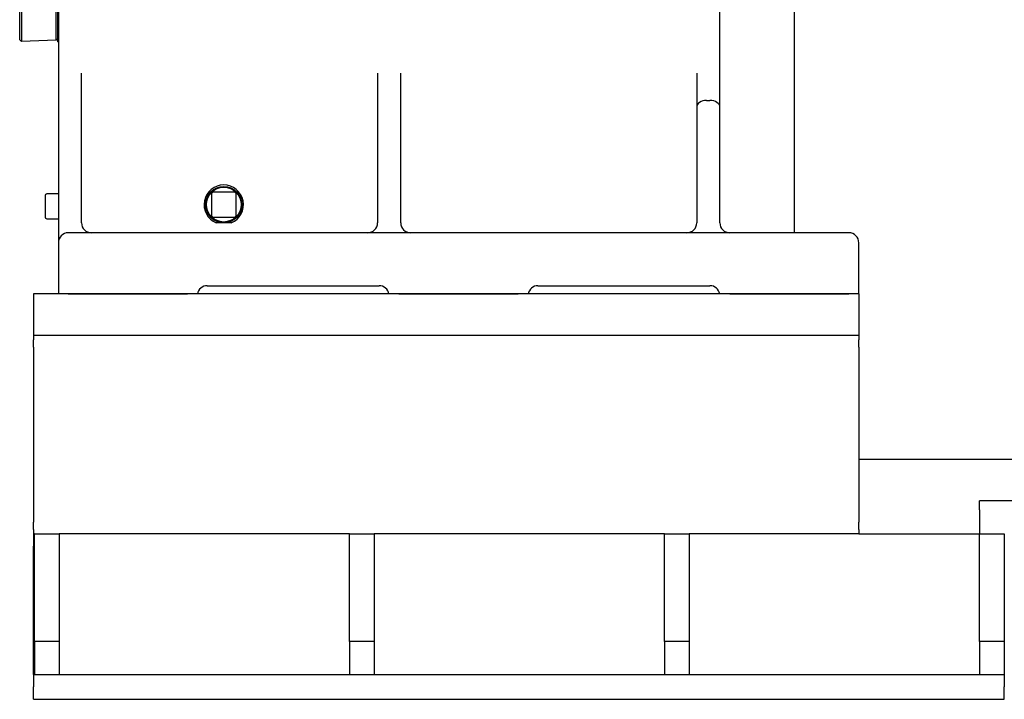
# Model space of a CAD drawing. Units: millimetres. Extents: x 684 to 9196, y 86 to 11986.
# Drawn here: x 2726 to 3202, y 8490 to 8818 of the extents above; entities that cross this region are included whole.
import ezdxf

# ---------------------------------------------------------------- set-up
doc = ezdxf.new("R2010")
doc.units = ezdxf.units.MM
doc.header["$LTSCALE"] = 44
doc.layers.add('Visible Edges(Hillmar_metric)', color=7, linetype='Continuous', lineweight=25)

msp = doc.modelspace()

# ---------------------------------------------------------------- linework, layer by layer
at = {"layer": 'Visible Edges(Hillmar_metric)'}
for p, q in [((3100.6171, 8715.1146), (3100.6171, 9306.5525)), ((2744.4799, 9220.7146), (2744.4799, 8803.3929)), ((3064.4799, 8803.3929), (3064.4799, 9220.7146)), ((2725.7599, 8808.4543), (2725.7599, 9130.5749)), ((2726.5594, 9038.331), (2726.5594, 8807.6822)), ((2743.3604, 8808.2689), (2743.3604, 8850.2681)), ((2744.1599, 8807.4771), (2744.1599, 8850.2301)), ((2725.7599, 8808.4543), (2726.5594, 8807.6822)), ((2743.3604, 8808.2689), (2726.5594, 8807.6822)), ((2744.1599, 8809.0968), (2743.3604, 8808.2689)), ((2744.1599, 8807.4771), (2744.4799, 8807.3413)), ((2744.4799, 8803.3929), (2744.4799, 8795.0791)), ((3064.4799, 8795.0791), (3064.4799, 8803.3929)), ((2744.4799, 8795.0791), (2744.4799, 8775.9518)), ((3064.4799, 8775.9518), (3064.4799, 8795.0791)), ((2755.6799, 8775.9518), (2755.6799, 8792.3078)), ((2898.8799, 8792.3078), (2898.8799, 8775.9518)), ((2910.0799, 8775.9518), (2910.0799, 8792.3078)), ((3053.2799, 8792.3078), (3053.2799, 8775.9518)), ((3058.0799, 8779.1146), (3059.6799, 8779.1146)), ((2744.4799, 8775.9518), (2744.4799, 8717.4299)), ((2755.6799, 8719.9146), (2755.6799, 8775.9518)), ((2898.8799, 8775.9518), (2898.8799, 8719.9146)), ((2910.0799, 8719.9146), (2910.0799, 8775.9518)), ((3053.2799, 8775.9518), (3053.2799, 8719.9146)), ((3064.4799, 8719.9146), (3064.4799, 8775.9518)), ((2738.0799, 8733.1146), (2738.0799, 8722.7146)), ((2744.4799, 8733.9146), (2738.8799, 8733.9146)), ((2818.4799, 8733.9146), (2818.4799, 8723.5146)), ((2829.6799, 8734.7146), (2819.2799, 8734.7146)), ((2830.4799, 8723.5146), (2830.4799, 8733.9146)), ((2815.7164, 8727.9146), (2814.9886, 8727.9146)), ((2833.9713, 8727.9146), (2833.2435, 8727.9146)), ((2738.8799, 8721.9146), (2744.4799, 8721.9146)), ((2819.2799, 8722.7146), (2829.6799, 8722.7146)), ((2744.4799, 8717.4299), (2744.4799, 8710.3146)), ((2828.1249, 8719.9146), (2820.835, 8719.9146)), ((3126.8799, 8715.1146), (2749.2799, 8715.1146)), ((2744.4799, 8710.3146), (2744.4799, 8685.5146)), ((3131.6799, 8685.5146), (3131.6799, 8710.3146)), ((2816.4799, 8689.5146), (2899.6799, 8689.5146)), ((2976.4799, 8689.5146), (3059.6799, 8689.5146)), ((3131.6799, 8685.5146), (2732.4799, 8685.5146)), ((2732.4799, 8685.5146), (2732.4799, 8665.5146)), ((2749.2799, 8685.5146), (2806.9133, 8685.5146)), ((2909.2465, 8685.5146), (2966.9133, 8685.5146)), ((3069.2465, 8685.5146), (3126.8799, 8685.5146)), ((3131.6799, 8685.5146), (3131.6799, 8665.5146)), ((2732.4799, 8665.5146), (2732.4799, 8663.3981)), ((3131.6799, 8665.5146), (2732.4799, 8665.5146)), ((3131.6799, 8665.5146), (3131.6799, 8663.3981)), ((2732.4799, 8659.8096), (2732.4799, 8663.3981)), ((2732.4799, 8659.8096), (2732.4799, 8657.5327)), ((3131.6799, 8659.8096), (3131.6799, 8663.3981)), ((3131.6799, 8659.8096), (3131.6799, 8657.5327)), ((2732.4799, 8657.5327), (2732.4799, 8650.3556)), ((3131.6799, 8657.5327), (3131.6799, 8650.3556)), ((2732.4799, 8650.3556), (2732.4799, 8584.6736)), ((3131.6799, 8650.3556), (3131.6799, 8584.6736)), ((3941.4171, 8605.5276), (3131.6799, 8605.5276)), ((2732.4799, 8584.6736), (2732.4799, 8577.4965)), ((3131.6799, 8584.6736), (3131.6799, 8577.4965)), ((3675.6799, 8585.5146), (3190.0799, 8585.5146)), ((3190.0799, 8581.1146), (3190.0799, 8585.5146)), ((3190.0799, 8581.1146), (3190.0799, 8569.5146)), ((2732.4799, 8577.4965), (2732.4799, 8575.2196)), ((2732.4799, 8571.6311), (2732.4799, 8575.2196)), ((3131.6799, 8577.4965), (3131.6799, 8575.2196)), ((3131.6799, 8571.6311), (3131.6799, 8575.2196)), ((2732.4799, 8571.6311), (2732.4799, 8569.5146)), ((2732.8799, 8569.5146), (2732.4799, 8569.5146)), ((2732.4799, 8569.5146), (2732.4799, 8563.5146)), ((2732.8799, 8569.5146), (2744.8799, 8569.5146)), ((2732.8799, 8517.5146), (2732.8799, 8569.5146)), ((2885.2799, 8569.5146), (2744.8799, 8569.5146)), ((2744.8799, 8569.5146), (2744.8799, 8517.5146)), ((2885.2799, 8569.5146), (2897.2799, 8569.5146)), ((2885.2799, 8517.5146), (2885.2799, 8569.5146)), ((3037.6799, 8569.5146), (2897.2799, 8569.5146)), ((2897.2799, 8569.5146), (2897.2799, 8517.5146)), ((3037.6799, 8569.5146), (3049.6799, 8569.5146)), ((3037.6799, 8517.5146), (3037.6799, 8569.5146)), ((3131.6799, 8569.5146), (3049.6799, 8569.5146)), ((3049.6799, 8569.5146), (3049.6799, 8517.5146)), ((3131.6799, 8571.6311), (3131.6799, 8569.5146)), ((3131.6799, 8569.5146), (3190.0799, 8569.5146)), ((3190.0799, 8569.5146), (3202.0799, 8569.5146)), ((3190.0799, 8517.5146), (3190.0799, 8569.5146)), ((3202.0799, 8569.5146), (3202.0799, 8517.5146)), ((2732.4799, 8513.5146), (2732.4799, 8563.5146)), ((2744.8799, 8517.5146), (2732.8799, 8517.5146)), ((2732.8799, 8517.5146), (2732.8799, 8501.5146)), ((2744.8799, 8517.5146), (2744.8799, 8501.5146)), ((2897.2799, 8517.5146), (2885.2799, 8517.5146)), ((2885.2799, 8517.5146), (2885.2799, 8501.5146)), ((2897.2799, 8517.5146), (2897.2799, 8501.5146)), ((3049.6799, 8517.5146), (3037.6799, 8517.5146)), ((3037.6799, 8517.5146), (3037.6799, 8501.5146)), ((3049.6799, 8517.5146), (3049.6799, 8501.5146)), ((3202.0799, 8517.5146), (3190.0799, 8517.5146)), ((3190.0799, 8517.5146), (3190.0799, 8501.5146)), ((3202.0799, 8517.5146), (3202.0799, 8501.5146)), ((2732.4799, 8501.5146), (2732.4799, 8513.5146)), ((2732.4799, 8501.5146), (3202.0799, 8501.5146)), ((2732.4799, 8501.5146), (2732.4799, 8495.5146)), ((3202.0799, 8501.5146), (3202.0799, 8495.5146)), ((2732.4799, 8489.5146), (2732.4799, 8495.5146)), ((3202.0799, 8489.5146), (3202.0799, 8495.5146)), ((2732.4799, 8489.5146), (3202.0799, 8489.5146))]:
    msp.add_line(p, q, dxfattribs=at)
for radius in [8.8, 8.4]:
    msp.add_circle((2824.4799, 8728.7146), radius, dxfattribs=at)
for centre, radius, start, end in [((2824.4799, 8728.7146), 9.525, 292.499254, 247.500746), ((2738.8799, 8733.1146), 0.8, 90, 180), ((2819.2799, 8733.9146), 0.8, 90, 180), ((2829.6799, 8733.9146), 0.8, 0, 90), ((2738.8799, 8722.7146), 0.8, 180, 270), ((2819.2799, 8723.5146), 0.8, 180, 270), ((2829.6799, 8723.5146), 0.8, 270, 0), ((2760.4799, 8719.9146), 4.8, 180, 270), ((2894.0799, 8719.9146), 4.8, 270, 0), ((2914.8799, 8719.9146), 4.8, 180, 270), ((3048.4799, 8719.9146), 4.8, 270, 0), ((3069.2799, 8719.9146), 4.8, 180, 270), ((2749.2799, 8710.3146), 4.8, 90, 180), ((3126.8799, 8710.3146), 4.8, 0, 90), ((2816.4799, 8684.7146), 4.8, 90, 170.405932), ((2899.6799, 8684.7146), 4.8, 9.594068, 90), ((2976.4799, 8684.7146), 4.8, 90, 170.405932), ((3059.6799, 8684.7146), 4.8, 9.594068, 90)]:
    msp.add_arc(centre, radius, start, end, dxfattribs=at)
for centre, major_axis, start_param, end_param in [((3058.0799, 8775.9518), (4.8, 0), 1.57079633, 3.14159265), ((3059.6799, 8775.9518), (-4.8, 0), 3.14159265, 4.71238898)]:
    msp.add_ellipse(centre, major_axis=major_axis, ratio=0.65891862, start_param=start_param, end_param=end_param, dxfattribs=at)

doc.saveas('drawing.dxf')
